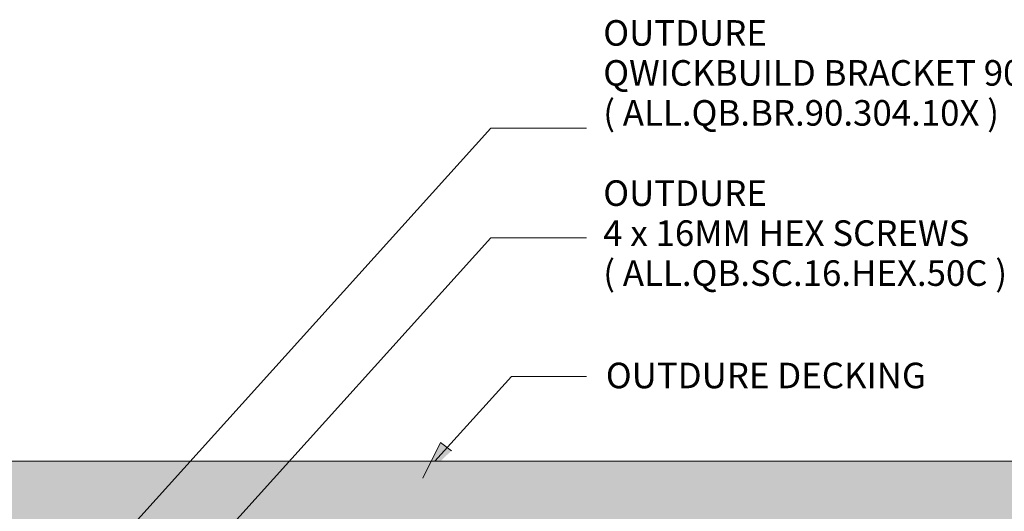
# Model space of a CAD drawing. Units: millimetres. Extents: x 8544 to 11225, y 534 to 1417.
# Drawn here: x 10548 to 10927, y 803 to 992 of the extents above; entities that cross this region are included whole.
import ezdxf

# ---------------------------------------------------------------- set-up
doc = ezdxf.new("R2010")
doc.units = ezdxf.units.MM
doc.header["$LTSCALE"] = 0.1
for name, color, linetype, lineweight in [('A-DETL-GENF', 92, 'Continuous', 13), ('A-DETL-THIN', 151, 'Continuous', 13), ('G-ANNO-TEXT', 231, 'Continuous', 9)]:
    doc.layers.add(name, color=color, linetype=linetype, lineweight=lineweight)
doc.styles.add('Arial', font='arial.ttf', dxfattribs={"height": 9.835329})

msp = doc.modelspace()

# ---------------------------------------------------------------- hatches: boundary and pattern name
at = {"layer": 'A-DETL-GENF'}
msp.add_hatch(color=8, dxfattribs=at).paths.add_polyline_path([(11210.29, 796.95), (11224.96, 796.95), (11224.96, 821.95), (10514.71, 821.95), (10510.71, 817.95), (10510.71, 796.95), (11189.96, 796.95)], flags=0)
at = {"layer": 'G-ANNO-TEXT'}
msp.add_hatch(color=10, dxfattribs=at).paths.add_polyline_path([(10703.4, 815.4), (10714.4, 825.94), (10710.13, 829.06)], flags=0)

# ---------------------------------------------------------------- linework, layer by layer
at = {"layer": 'A-DETL-THIN'}
msp.add_line((11224.96, 821.95), (10514.71, 821.95), dxfattribs=at)
at = {"layer": 'G-ANNO-TEXT', "color": 10}
for p, q in [((10581.09, 785.61), (10729.58, 950.08)), ((10581.09, 785.61), (10729.58, 950.08)), ((10729.58, 950.08), (10766.33, 950.08)), ((10620.23, 786.7), (10729.58, 907.82)), ((10729.58, 907.82), (10766.33, 907.82)), ((10708.03, 821.95), (10737.45, 854.54)), ((10737.45, 854.54), (10766.33, 854.54)), ((10710.13, 829.06), (10703.4, 815.4)), ((10714.4, 825.94), (10710.13, 829.06))]:
    msp.add_line(p, q, dxfattribs=at)

# ---------------------------------------------------------------- texts
at = {"layer": 'G-ANNO-TEXT', "color": 7, "char_height": 9.8353, "attachment_point": 1, "line_spacing_factor": 0.938532, "style": 'Arial'}
for s, insert, width in [('{\\fArial Unicode MS|b0|i0|c0|p34;OUTDURE \\PQWICKBUILD BRACKET 90 DEGREE\\P( ALL.QB.BR.90.304.10X )}', (10772.83, 991.67), 243.4035), ('{\\fArial Unicode MS|b0|i0|c0|p34;OUTDURE\\P4 x 16MM HEX SCREWS \\P( ALL.QB.SC.16.HEX.50C )}', (10772.83, 930), 341.1929), ('{\\fArial Unicode MS|b0|i0|c0|p34;OUTDURE DECKING}', (10773.83, 859.81), 200.4)]:
    msp.add_mtext(s, dxfattribs=dict(at, insert=insert, width=width))

doc.saveas('drawing.dxf')
